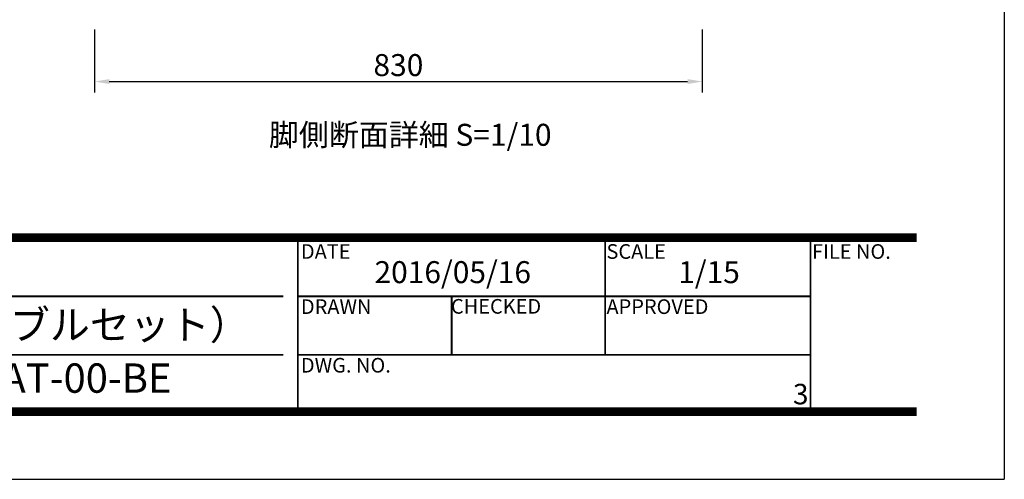
# Model space of a CAD drawing. Extents: x 0 to 6300, y 0 to 4455.
# Drawn here: x 4283 to 6300, y 0 to 941 of the extents above; entities that cross this region are included whole.
import ezdxf
from ezdxf.enums import TextEntityAlignment as Align

# ---------------------------------------------------------------- set-up
doc = ezdxf.new("R2010")
doc.units = 0
doc.header["$LTSCALE"] = 4.5
doc.layers.get('0').update_dxf_attribs({"linetype": 'CONTINUOUS'})
doc.layers.get('DEFPOINTS').update_dxf_attribs({"linetype": 'CONTINUOUS'})
for name, color, linetype in [('P_2DIM', 6, 'CONTINUOUS'), ('P_3TEXT', 60, 'CONTINUOUS'), ('P_5DRAWFRAME', 104, 'CONTINUOUS')]:
    doc.layers.add(name, color=color, linetype=linetype)
doc.styles.add('BIGFONT', font='simplex.shx', dxfattribs={"bigfont": 'bigfont.shx'})
doc.dimstyles.new('DIMBIGFONT$0', dxfattribs={"dimscale": 15, "dimtxt": 3, "dimasz": 2, "dimexe": 1.5, "dimexo": 3, "dimgap": 0.75, "dimtad": 1, "dimdec": 1, "dimdsep": 46, "dimtxsty": 'BIGFONT', "dimsah": 1, "dimcen": 0, "dimclrt": 230, "dimadec": 1, "dimazin": 2, "dimtfac": 0.6, "dimtdec": 1, "dimtofl": 0, "dimtmove": 2, "dimatfit": 3, "dimfxl": 0, "dimtvp": 1, "dimtolj": 1, "dimarcsym": 0})

# ---------------------------------------------------------------- blocks, each defined once
blk = doc.blocks.new('DFP3')
at = {"color": 0}
for p, q in [((21.5, 33.5), (408, 33.5)), ((21.5, 33.45), (408, 33.45)), ((21.5, 33.4), (408, 33.4)), ((21.5, 33.35), (408, 33.35)), ((21.5, 33.3), (408, 33.3)), ((21.5, 33.25), (408, 33.25)), ((21.5, 33.2), (408, 33.2)), ((21.5, 33.15), (408, 33.15)), ((21.5, 33.1), (408, 33.1)), ((21.5, 33.05), (408, 33.05)), ((21.5, 33), (408, 33)), ((21.5, 32.95), (408, 32.95)), ((21.5, 32.9), (408, 32.9)), ((21.5, 32.85), (408, 32.85)), ((21.5, 32.8), (408, 32.8)), ((21.5, 32.75), (408, 32.75)), ((21.5, 32.7), (408, 32.7)), ((21.5, 32.65), (408, 32.65)), ((21.5, 32.6), (408, 32.6)), ((21.5, 32.55), (408, 32.55)), ((21.5, 32.5), (408, 32.5)), ((323.47, 33), (323.47, 9)), ((323.53, 33), (323.53, 9)), ((365.47, 17), (365.47, 33)), ((365.53, 17), (365.53, 33)), ((393.47, 33), (393.47, 9)), ((393.53, 33), (393.53, 9)), ((246.5, 25.03), (321.5, 25.03)), ((246.5, 24.97), (321.5, 24.97)), ((323.5, 25.03), (393.5, 25.03)), ((323.5, 24.97), (393.5, 24.97)), ((344.47, 25), (344.47, 17)), ((344.53, 25), (344.53, 17)), ((246.5, 17.03), (321.5, 17.03)), ((246.5, 16.97), (321.5, 16.97)), ((323.5, 17.03), (393.5, 17.03)), ((323.5, 16.97), (393.5, 16.97)), ((21.5, 9.75), (408, 9.75)), ((21.5, 9.7), (408, 9.7)), ((21.5, 9.65), (408, 9.65)), ((21.5, 9.6), (408, 9.6)), ((21.5, 9.55), (408, 9.55)), ((21.5, 9.5), (408, 9.5)), ((21.5, 9.45), (408, 9.45)), ((21.5, 9.4), (408, 9.4)), ((21.5, 9.35), (408, 9.35)), ((21.5, 9.3), (408, 9.3)), ((21.5, 9.25), (408, 9.25)), ((21.5, 9.2), (408, 9.2)), ((21.5, 9.15), (408, 9.15)), ((21.5, 9.1), (408, 9.1)), ((21.5, 9.05), (408, 9.05)), ((21.5, 9), (408, 9)), ((21.5, 8.95), (408, 8.95)), ((21.5, 8.9), (408, 8.9)), ((21.5, 8.85), (408, 8.85)), ((21.5, 8.8), (408, 8.8)), ((21.5, 8.75), (408, 8.75))]:
    blk.add_line(p, q, dxfattribs=at)
at = {"layer": 'DEFPOINTS', "color": 0}
for p in [(420, 297), (0, 0)]:
    blk.add_line(p, (420, 0), dxfattribs=at)
at = {"color": 0, "style": 'BIGFONT'}
for s, height, p in [('DATE', 2, (323.94, 30.1)), ('SCALE', 2, (365.67, 30.1)), ('FILE NO.', 2, (393.74, 30.1)), ('DRAWN', 2, (323.94, 22.57)), ('CHECKED', 2, (344.43, 22.61)), ('APPROVED', 2, (365.67, 22.57)), ('DWG. NO.', 2, (323.94, 14.57)), ('3', 2.8, (391.14, 10.23))]:
    blk.add_text(s, height=height, dxfattribs=at).set_placement(p)
at = {"color": 83, "ltscale": 0.5, "style": 'BIGFONT', "flags": 8}
for tag, p in [('REV04', (26.47, 27.61)), ('REV03', (26.47, 21.7)), ('REV02', (26.47, 15.58)), ('REV01', (26.47, 10.33))]:
    blk.add_attdef(tag, text='', height=2, dxfattribs=at).set_placement(p, align=Align.BOTTOM_LEFT)
for tag, p in [('REVD4', (80.98, 27.61)), ('R4D', (92.67, 27.61)), ('R4C', (101.8, 27.61)), ('R4A', (110.92, 27.61)), ('REVD3', (80.98, 21.7)), ('R3D', (92.67, 21.7)), ('R3C', (101.8, 21.7)), ('R3A', (110.92, 21.7)), ('REVD2', (80.98, 15.58)), ('R2D', (92.67, 15.58)), ('R2C', (101.8, 15.58)), ('R2A', (110.92, 15.58)), ('REVD1', (80.98, 10.33)), ('R1D', (92.67, 10.33)), ('R1C', (101.8, 10.33)), ('R1A', (110.92, 10.33))]:
    blk.add_attdef(tag, text='', height=2, dxfattribs=at).set_placement(p, align=Align.BOTTOM_CENTER)
at = {"color": 83, "style": 'BIGFONT'}
for tag, height, p in [('PROJECT1', 4, (283.38, 25.6)), ('DATE', 3, (344.68, 25.84)), ('SCALE', 3, (379.68, 25.84)), ('PROJECT2', 4, (284.2, 17.84)), ('PROJECT3', 4, (284.2, 10.57)), ('DWGNO', 3, (358.68, 10.57))]:
    blk.add_attdef(tag, text='', height=height, dxfattribs=at).set_placement(p, align=Align.BOTTOM_CENTER)
blk = doc.blocks.new('*D27')
at = {"layer": 'DEFPOINTS', "color": 0}
for p in [(4436.4, 966.3), (5681.1, 966.3), (5681.1, 814.5)]:
    blk.add_point(p, dxfattribs=at)
at = {"layer": 'P_2DIM', "color": 0, "lineweight": -2}
for p, q in [((4436.4, 921.3), (4436.4, 792)), ((5681.1, 921.3), (5681.1, 792)), ((4466.4, 814.5), (5651.1, 814.5))]:
    blk.add_line(p, q, dxfattribs=at)
at = {"layer": 'P_2DIM', "color": 0}
for points in [[(4466.4, 819.5), (4466.4, 809.5), (4436.4, 814.5)], [(5651.1, 819.5), (5651.1, 809.5), (5681.1, 814.5)]]:
    blk.add_solid(points, dxfattribs=at)
at = {"layer": 'P_2DIM', "color": 230, "insert": (5058.8, 848.2), "char_height": 45, "attachment_point": 5, "style": 'BIGFONT'}
blk.add_mtext('\\A1;830', dxfattribs=at)

msp = doc.modelspace()

# ---------------------------------------------------------------- block references
at = {"layer": 'P_5DRAWFRAME'}
ref = msp.add_blockref('DFP3', (0, 0), dxfattribs=dict(at, xscale=15, yscale=15, zscale=15))
ref.add_attrib('PROJECT2', 'カーヴ（テーブルセット）', dxfattribs={"layer": '0', "color": 83, "height": 60, "style": 'BIGFONT'}).set_placement((4263.0260528, 267.6255495), align=Align.BOTTOM_CENTER)
ref.add_attrib('PROJECT3', 'CV012A-AT-00-BE', dxfattribs={"layer": '0', "color": 83, "height": 60, "style": 'BIGFONT'}).set_placement((4263.0260528, 158.5005495), align=Align.BOTTOM_CENTER)
ref.add_attrib('DATE', '2016/05/16', dxfattribs={"layer": '0', "color": 83, "height": 45, "style": 'BIGFONT'}).set_placement((5170.1510528, 387.6255495), align=Align.BOTTOM_CENTER)
ref.add_attrib('SCALE', '1/15', dxfattribs={"layer": '0', "color": 83, "height": 45, "style": 'BIGFONT'}).set_placement((5695.1510528, 387.6255495), align=Align.BOTTOM_CENTER)

# ---------------------------------------------------------------- texts
at = {"layer": 'P_3TEXT', "style": 'BIGFONT'}
msp.add_text('脚側断面詳細 S=1/10', height=45, dxfattribs=at).set_placement((5083.024798, 699.6264085), align=Align.MIDDLE)

# ---------------------------------------------------------------- dimensions: what is measured, and where the dimension line sits
at = {"layer": 'P_2DIM'}
dim = msp.add_linear_dim(base=(5681.1316937, 814.4758361), p1=(4436.4316937, 966.2803791), p2=(5681.1316937, 966.2803791), dimstyle='DIMBIGFONT$0', override={"dimdec": 0, "dimlfac": 0.666667}, dxfattribs=at)
dim.commit()
dim.dimension.update_dxf_attribs({"geometry": '*D27', "text_midpoint": (5058.7816937, 848.2258361)})

doc.saveas('drawing.dxf')
